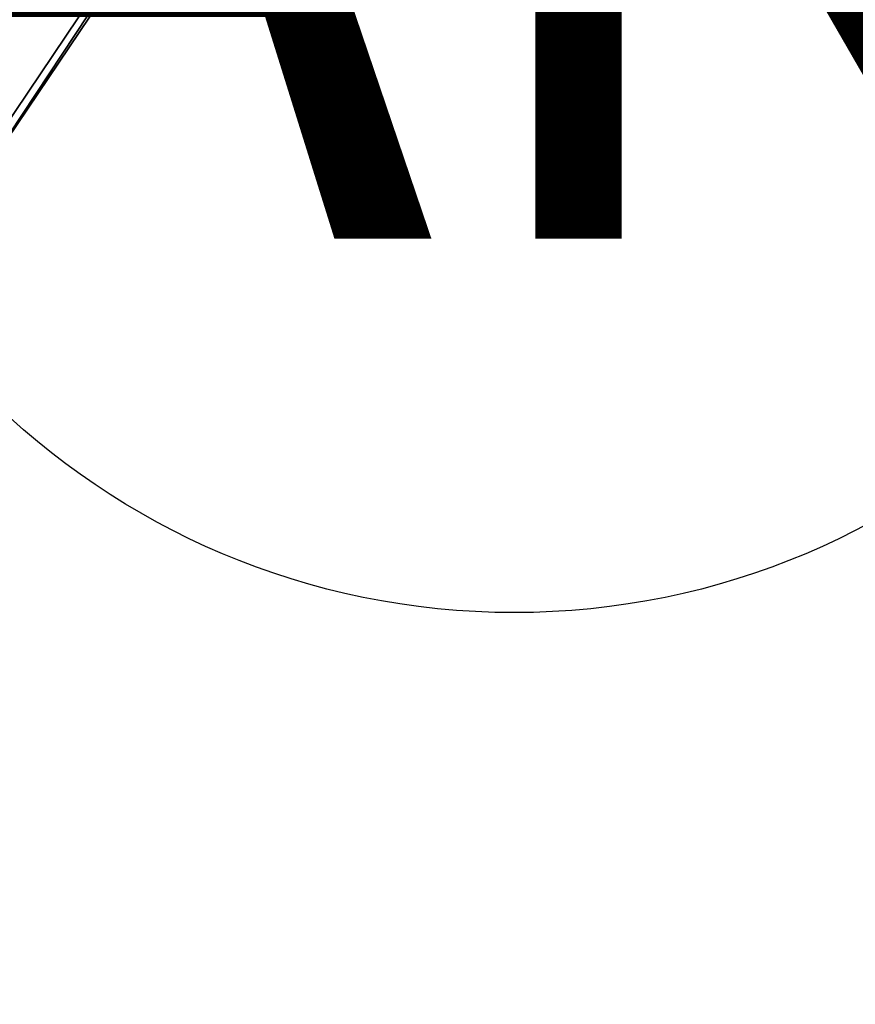
# Model space of a CAD drawing. Units: inches. Extents: x -18 to 171, y -6 to 171.
# Drawn here: x 15 to 20, y 71 to 76 of the extents above; entities that cross this region are included whole.
import ezdxf

# ---------------------------------------------------------------- set-up
doc = ezdxf.new("R2010")
doc.units = ezdxf.units.IN
doc.header["$MEASUREMENT"] = 0
for name, color, linetype in [('ELEC', 1, 'Continuous'), ('TABLE-BRACKET', 6, 'Continuous'), ('TABLE-TOPLAM', 6, 'Continuous')]:
    doc.layers.add(name, color=color, linetype=linetype)
doc.styles.get("Standard").update_dxf_attribs({"font": 'arial.ttf'})

# ---------------------------------------------------------------- blocks, each defined once
blk = doc.blocks.new('VFZ152_AN_0P')
at = {"layer": 'ELEC', "color": 1}
blk.add_circle((0, -9.875), 4.1294, dxfattribs=at)
blk.add_text('AN', height=4, dxfattribs=at).set_placement((-3.751, -11.9451))
blk = doc.blocks.new('PDU6ACS_3084LE_0T')
at = {"layer": 'TABLE-BRACKET'}
for points in [[(75.5082, -6.0856, 27.8333), (75.5082, -13.7918, 27.8333), (80.07, -16.8606, 27.8327), (80.07, -3.0168, 27.8327)], [(76.0449, -13.2437, 26.4104), (76.0782, -13.1465, 26.345), (80.0829, -16.8512, 27.5434), (80.0343, -16.8819, 27.6161)], [(76.426, -13.2194, 26.3997), (80.1613, -16.5683, 27.4601), (80.0829, -16.8512, 27.5434), (76.0782, -13.1465, 26.345)], [(76.0449, -13.2437, 26.4104), (80.0343, -16.8819, 27.6161), (80.0389, -16.9041, 27.7554), (75.4815, -13.8316, 27.7251)], [(75.4815, -13.8316, 27.7251), (80.0389, -16.9041, 27.7554), (80.07, -16.8606, 27.8327), (75.4838, -13.8282, 27.799)], [(75.5082, -13.7918, 27.8333), (75.4938, -13.8104, 27.8208), (75.4838, -13.8282, 27.799), (80.07, -16.8606, 27.8327)]]:
    blk.add_3dface(points, dxfattribs=at)
at = {"layer": 'TABLE-TOPLAM'}
for points in [[(1, -29.88, 27.824), (1, -1, 27.824), (82.88, -1, 27.824), (82.88, -29.88, 27.824)], [(82.88, -1, 29), (1, -1, 29), (1, -29.88, 29), (82.88, -29.88, 29)]]:
    blk.add_3dface(points, dxfattribs=at)

msp = doc.modelspace()

# ---------------------------------------------------------------- block references
msp.add_blockref('VFZ152_AN_0P', (17.9365, 86.96))
at = {"rotation": 90}
msp.add_blockref('PDU6ACS_3084LE_0T', (1.2547, 0), dxfattribs=at)

doc.saveas('drawing.dxf')
